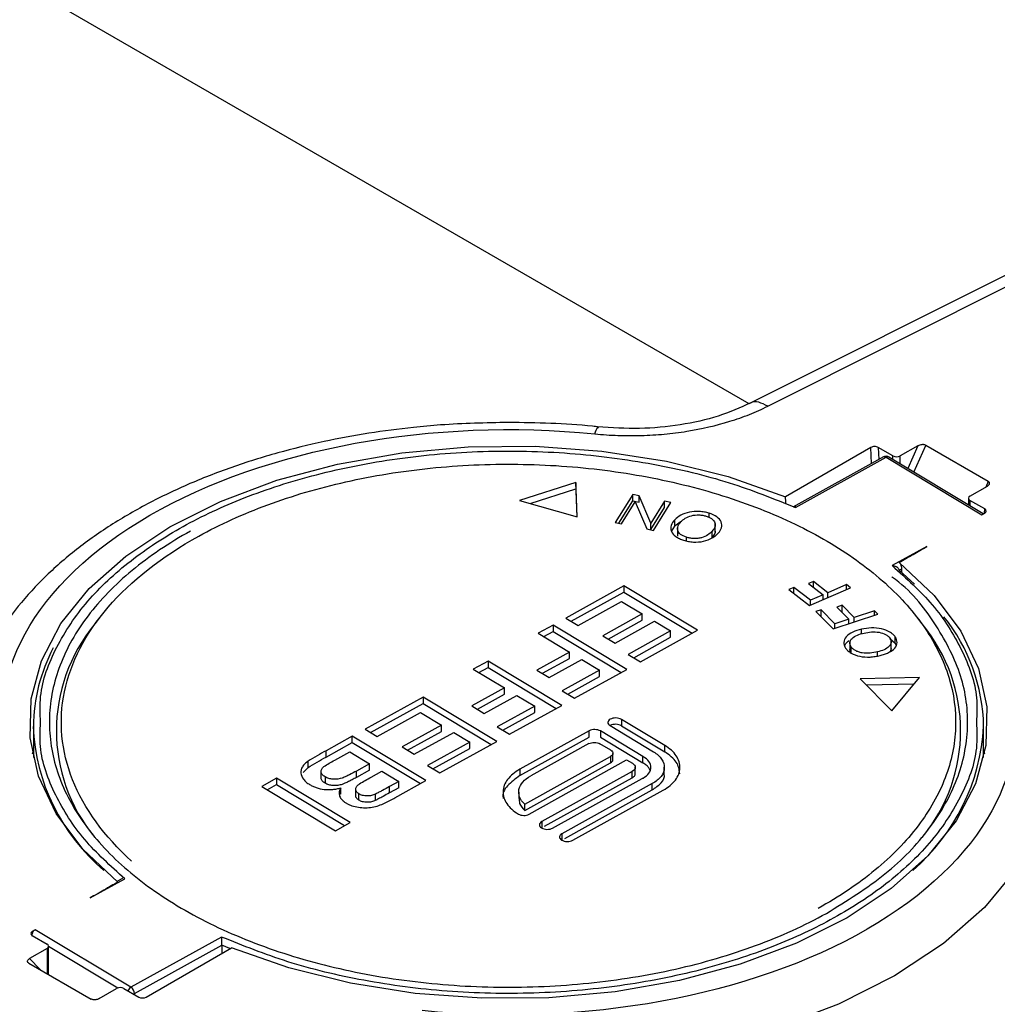
# Model space of a CAD drawing. Units: millimetres. Extents: x 17171 to 20338, y -738 to 2012.
# Drawn here: x 19818 to 19856, y 1156 to 1194 of the extents above; entities that cross this region are included whole.
import ezdxf

# ---------------------------------------------------------------- set-up
doc = ezdxf.new("R2010")
doc.units = ezdxf.units.MM

msp = doc.modelspace()

# ---------------------------------------------------------------- linework, layer by layer
at = {"color": 7, "linetype": 'Continuous', "lineweight": 25}
for p, q in [((19846.527, 1179.632), (19750.705, 1234.949)), ((19873.144, 1192.989), (19846.514, 1179.625)), ((19847.242, 1179.537), (19873.79, 1192.86)), ((19851.227, 1177.943), (19847.93, 1176.04)), ((19852.08, 1177.614), (19851.51, 1177.943)), ((19853.039, 1178.004), (19852.363, 1177.614)), ((19855.758, 1176.634), (19853.353, 1178.022)), ((19851.715, 1177.577), (19848.209, 1175.634)), ((19848.312, 1175.626), (19851.812, 1177.565)), ((19851.812, 1177.565), (19855.508, 1175.342)), ((19855.568, 1175.376), (19851.915, 1177.573)), ((19839.827, 1176.584), (19837.656, 1175.892)), ((19839.882, 1175.262), (19839.827, 1176.584)), ((19839.827, 1176.584), (19839.827, 1176.339)), ((19838.063, 1175.777), (19839.827, 1176.339)), ((19839.827, 1176.339), (19839.872, 1175.265)), ((19855.05, 1176.063), (19855.726, 1176.453)), ((19837.656, 1175.892), (19839.882, 1175.262)), ((19842.027, 1176.123), (19841.356, 1175.046)), ((19841.491, 1175.018), (19842.027, 1175.878)), ((19841.592, 1174.997), (19842.119, 1175.843)), ((19842.28, 1176.071), (19842.027, 1176.123)), ((19842.027, 1175.878), (19842.027, 1176.123)), ((19842.027, 1175.878), (19842.28, 1175.826)), ((19842.119, 1175.843), (19842.572, 1174.794)), ((19842.732, 1175.021), (19842.28, 1176.071)), ((19842.28, 1175.826), (19842.28, 1176.071)), ((19843.26, 1175.867), (19842.732, 1175.021)), ((19842.825, 1174.741), (19843.496, 1175.818)), ((19843.496, 1175.818), (19843.26, 1175.867)), ((19843.26, 1175.622), (19843.26, 1175.867)), ((19854.992, 1175.981), (19854.992, 1175.723)), ((19855.621, 1175.57), (19855.05, 1175.899)), ((19842.732, 1174.776), (19843.26, 1175.622)), ((19841.356, 1175.046), (19841.592, 1174.997)), ((19843.652, 1174.899), (19843.652, 1175.144)), ((19844.976, 1175.246), (19844.976, 1175.402)), ((19855.508, 1175.342), (19855.621, 1175.407)), ((19842.572, 1174.794), (19842.825, 1174.741)), ((19842.732, 1174.776), (19842.732, 1175.021)), ((19843.525, 1174.698), (19843.652, 1174.899)), ((19843.757, 1174.832), (19843.757, 1174.52)), ((19845.096, 1174.464), (19845.096, 1174.709)), ((19845.218, 1174.675), (19845.218, 1174.987)), ((19844.1, 1174.339), (19844.1, 1174.475)), ((19853.386, 1174.116), (19852.05, 1173.377)), ((19852.313, 1173.198), (19852.422, 1173.259)), ((19852.313, 1173.198), (19852.909, 1172.668)), ((19852.422, 1173.106), (19852.422, 1173.259)), ((19841.688, 1172.597), (19839.445, 1171.354)), ((19844.533, 1170.885), (19841.688, 1172.597)), ((19841.688, 1172.597), (19841.688, 1172.352)), ((19848.245, 1172.535), (19848.058, 1172.454)), ((19848.058, 1172.454), (19848.861, 1171.837)), ((19848.89, 1172.039), (19848.245, 1172.535)), ((19848.245, 1172.29), (19848.245, 1172.535)), ((19849.008, 1172.762), (19848.822, 1172.681)), ((19848.822, 1172.681), (19849.38, 1172.252)), ((19848.861, 1171.837), (19850.443, 1172.525)), ((19849.567, 1172.333), (19849.008, 1172.762)), ((19849.008, 1172.517), (19849.008, 1172.762)), ((19850.286, 1172.645), (19849.567, 1172.333)), ((19850.443, 1172.525), (19850.286, 1172.645)), ((19850.286, 1172.456), (19850.286, 1172.645)), ((19839.657, 1171.227), (19841.688, 1172.352)), ((19841.688, 1172.352), (19844.321, 1170.767)), ((19849.38, 1172.252), (19848.89, 1172.039)), ((19848.89, 1171.85), (19848.89, 1172.039)), ((19849.38, 1172.063), (19849.38, 1172.252)), ((19849.567, 1172.144), (19849.567, 1172.333)), ((19839.919, 1171.069), (19841.592, 1171.995)), ((19841.592, 1171.995), (19842.394, 1171.513)), ((19849.309, 1171.675), (19849.106, 1171.608)), ((19849.84, 1171.135), (19849.309, 1171.675)), ((19849.309, 1171.43), (19849.309, 1171.675)), ((19850.118, 1171.844), (19849.915, 1171.777)), ((19849.915, 1171.777), (19850.374, 1171.31)), ((19850.577, 1171.377), (19850.118, 1171.844)), ((19850.118, 1171.599), (19850.118, 1171.844)), ((19851.36, 1171.633), (19850.577, 1171.377)), ((19851.49, 1171.502), (19851.36, 1171.633)), ((19851.36, 1171.459), (19851.36, 1171.633)), ((19821.467, 1171.397), (19821.255, 1171.124)), ((19839.445, 1171.354), (19839.919, 1171.069)), ((19842.394, 1171.513), (19840.874, 1170.67)), ((19841.086, 1170.543), (19842.394, 1171.268)), ((19842.394, 1171.268), (19842.394, 1171.513)), ((19849.106, 1171.608), (19849.766, 1170.937)), ((19849.766, 1170.937), (19851.49, 1171.502)), ((19850.374, 1171.31), (19849.84, 1171.135)), ((19850.374, 1171.136), (19850.374, 1171.31)), ((19850.577, 1171.202), (19850.577, 1171.377)), ((19853.207, 1171.124), (19852.995, 1171.397)), ((19838.951, 1171.08), (19838.381, 1170.764)), ((19841.796, 1169.369), (19838.951, 1171.08)), ((19838.951, 1171.08), (19838.951, 1170.835)), ((19841.348, 1170.385), (19842.869, 1171.227)), ((19842.328, 1169.664), (19844.533, 1170.885)), ((19842.869, 1171.227), (19843.489, 1170.854)), ((19849.84, 1170.961), (19849.84, 1171.135)), ((19850.867, 1170.742), (19850.867, 1170.918)), ((19838.381, 1170.764), (19839.585, 1170.04)), ((19838.593, 1170.637), (19838.951, 1170.835)), ((19838.951, 1170.835), (19841.584, 1169.251)), ((19840.874, 1170.67), (19841.348, 1170.385)), ((19843.489, 1170.854), (19841.854, 1169.949)), ((19842.066, 1169.821), (19843.489, 1170.609)), ((19843.489, 1170.609), (19843.489, 1170.854)), ((19851.963, 1170.562), (19852.166, 1170.379)), ((19852.166, 1170.379), (19852.166, 1170.624)), ((19850.414, 1170.415), (19850.414, 1170.103)), ((19850.463, 1169.996), (19850.463, 1170.241)), ((19852.006, 1170.153), (19852.006, 1170.465)), ((19852.166, 1170.379), (19852.199, 1170.275)), ((19839.585, 1170.04), (19838.33, 1169.345)), ((19838.542, 1169.218), (19839.585, 1169.795)), ((19838.804, 1169.06), (19840.059, 1169.755)), ((19839.585, 1169.795), (19839.585, 1170.04)), ((19840.059, 1169.755), (19840.752, 1169.338)), ((19841.854, 1169.949), (19842.328, 1169.664)), ((19851.485, 1169.889), (19851.485, 1170.049)), ((19836.442, 1169.691), (19835.872, 1169.375)), ((19835.872, 1169.375), (19837.076, 1168.651)), ((19836.084, 1169.247), (19836.442, 1169.446)), ((19839.288, 1167.979), (19836.442, 1169.691)), ((19836.442, 1169.691), (19836.442, 1169.446)), ((19836.442, 1169.446), (19839.076, 1167.861)), ((19838.33, 1169.345), (19838.804, 1169.06)), ((19839.782, 1168.253), (19841.796, 1169.369)), ((19840.752, 1169.338), (19839.307, 1168.538)), ((19839.519, 1168.41), (19840.752, 1169.093)), ((19840.752, 1169.093), (19840.752, 1169.338)), ((19853.103, 1169.055), (19850.814, 1169.008)), ((19850.814, 1169.008), (19852.038, 1167.762)), ((19852.038, 1167.762), (19853.103, 1169.055)), ((19837.076, 1168.651), (19835.821, 1167.956)), ((19837.076, 1168.406), (19837.076, 1168.651)), ((19851.05, 1168.768), (19852.898, 1168.806)), ((19833.933, 1168.301), (19831.691, 1167.058)), ((19836.779, 1166.589), (19833.933, 1168.301)), ((19833.933, 1168.301), (19833.933, 1168.056)), ((19836.033, 1167.828), (19837.076, 1168.406)), ((19836.296, 1167.67), (19837.55, 1168.365)), ((19837.55, 1168.365), (19838.243, 1167.948)), ((19839.307, 1168.538), (19839.782, 1168.253)), ((19831.903, 1166.931), (19833.933, 1168.056)), ((19833.933, 1168.056), (19836.567, 1166.472)), ((19835.821, 1167.956), (19836.296, 1167.67)), ((19838.243, 1167.948), (19836.799, 1167.148)), ((19837.273, 1166.863), (19839.288, 1167.979)), ((19838.243, 1167.703), (19838.243, 1167.948)), ((19832.165, 1166.773), (19833.837, 1167.7)), ((19833.837, 1167.7), (19834.64, 1167.217)), ((19837.011, 1167.021), (19838.243, 1167.703)), ((19843.264, 1166.431), (19841.589, 1167.439)), ((19841.589, 1167.439), (19841.589, 1167.194)), ((19818.881, 1167.164), (19818.881, 1165.97)), ((19831.691, 1167.058), (19832.165, 1166.773)), ((19834.64, 1167.217), (19833.119, 1166.374)), ((19834.64, 1166.972), (19834.64, 1167.217)), ((19836.799, 1167.148), (19837.273, 1166.863)), ((19841.153, 1167.197), (19842.828, 1166.19)), ((19841.589, 1167.194), (19843.264, 1166.186)), ((19855.581, 1165.97), (19855.581, 1167.164)), ((19831.197, 1166.785), (19830.193, 1166.228)), ((19834.042, 1165.073), (19831.197, 1166.785)), ((19831.197, 1166.54), (19831.197, 1166.785)), ((19833.331, 1166.247), (19834.64, 1166.972)), ((19833.594, 1166.089), (19835.114, 1166.932)), ((19835.114, 1166.932), (19835.734, 1166.558)), ((19840.351, 1166.995), (19837.671, 1165.51)), ((19837.671, 1165.265), (19840.351, 1166.75)), ((19840.351, 1166.75), (19840.351, 1166.995)), ((19842.424, 1166), (19840.779, 1166.99)), ((19840.779, 1166.99), (19840.779, 1166.745)), ((19840.779, 1166.745), (19842.424, 1165.755)), ((19830.193, 1165.983), (19831.197, 1166.54)), ((19831.197, 1166.54), (19833.83, 1164.955)), ((19833.119, 1166.374), (19833.594, 1166.089)), ((19835.734, 1166.558), (19834.1, 1165.653)), ((19834.312, 1165.525), (19835.734, 1166.314)), ((19834.574, 1165.368), (19836.779, 1166.589)), ((19835.734, 1166.314), (19835.734, 1166.558)), ((19840.334, 1166.502), (19838.089, 1165.258)), ((19841.18, 1166.245), (19840.761, 1166.496)), ((19843.264, 1166.186), (19843.264, 1166.431)), ((19818.853, 1166.102), (19818.881, 1166.235)), ((19830.193, 1165.983), (19830.193, 1166.228)), ((19830.519, 1165.861), (19831.101, 1166.183)), ((19831.101, 1166.183), (19831.867, 1165.723)), ((19837.858, 1164.162), (19841.171, 1165.998)), ((19841.171, 1165.998), (19841.171, 1165.753)), ((19841.264, 1165.876), (19841.264, 1166.126)), ((19842.424, 1165.755), (19842.424, 1166)), ((19855.581, 1166.235), (19855.609, 1166.102)), ((19829.298, 1165.386), (19829.494, 1165.574)), ((19829.494, 1165.574), (19829.494, 1165.819)), ((19831.867, 1165.723), (19831.359, 1165.441)), ((19831.867, 1165.478), (19831.867, 1165.723)), ((19834.1, 1165.653), (19834.574, 1165.368)), ((19837.858, 1163.917), (19841.171, 1165.753)), ((19838.03, 1163.774), (19841.791, 1165.877)), ((19841.791, 1165.877), (19842.018, 1165.741)), ((19842.126, 1165.339), (19842.126, 1165.586)), ((19843.249, 1165.339), (19843.249, 1165.587)), ((19828.27, 1165.163), (19827.699, 1164.847)), ((19831.115, 1163.451), (19828.27, 1165.163)), ((19828.27, 1165.163), (19828.27, 1164.918)), ((19829.99, 1165.457), (19829.99, 1165.143)), ((19830.145, 1165.221), (19830.145, 1164.976)), ((19831.867, 1165.478), (19831.359, 1165.196)), ((19831.359, 1165.196), (19831.359, 1165.441)), ((19831.928, 1165.209), (19832.341, 1165.437)), ((19832.341, 1165.437), (19832.997, 1165.042)), ((19837.671, 1165.51), (19837.671, 1165.265)), ((19842.006, 1165.423), (19838.515, 1163.489)), ((19838.626, 1163.306), (19842.006, 1165.178)), ((19842.006, 1165.178), (19842.006, 1165.423)), ((19827.699, 1164.847), (19830.545, 1163.136)), ((19827.911, 1164.72), (19828.27, 1164.918)), ((19828.27, 1164.918), (19830.903, 1163.334)), ((19830.753, 1164.547), (19830.753, 1164.792)), ((19832.997, 1165.042), (19832.636, 1164.842)), ((19832.636, 1164.597), (19832.636, 1164.842)), ((19832.997, 1164.797), (19832.636, 1164.597)), ((19832.847, 1164.411), (19834.042, 1165.073)), ((19832.997, 1164.797), (19832.997, 1165.042)), ((19838.934, 1163.237), (19842.394, 1165.154)), ((19842.784, 1164.956), (19839.293, 1163.022)), ((19842.784, 1164.711), (19842.784, 1164.956)), ((19831.328, 1164.771), (19831.328, 1164.458)), ((19831.457, 1164.318), (19831.457, 1164.563)), ((19832.088, 1164.55), (19832.088, 1164.305)), ((19837.624, 1164.63), (19837.624, 1164.382)), ((19839.404, 1162.838), (19842.784, 1164.711)), ((19839.712, 1162.77), (19843.203, 1164.704)), ((19837.858, 1163.917), (19837.858, 1164.162)), ((19830.545, 1163.136), (19831.115, 1163.451)), ((19838.515, 1163.489), (19838.515, 1163.244)), ((19839.293, 1163.022), (19839.293, 1162.777)), ((19821.076, 1160.538), (19822.412, 1161.278)), ((19822.319, 1161.292), (19822.109, 1161.175)), ((19818.954, 1159.313), (19818.841, 1159.248)), ((19818.841, 1159.248), (19818.844, 1159.182)), ((19818.841, 1159.084), (19819.412, 1158.755)), ((19822.65, 1157.089), (19818.954, 1159.313)), ((19826.151, 1159.029), (19822.65, 1157.089)), ((19822.788, 1156.843), (19826.166, 1158.713)), ((19826.166, 1158.713), (19826.166, 1158.402)), ((19819.412, 1158.592), (19818.736, 1158.201)), ((19819.471, 1157.578), (19819.471, 1158.673)), ((19823.236, 1156.711), (19826.533, 1158.614)), ((19818.705, 1158.02), (19821.109, 1156.632)), ((19821.423, 1156.65), (19822.099, 1157.04)), ((19822.382, 1157.04), (19822.952, 1156.711))]:
    msp.add_line(p, q, dxfattribs=at)
at = {"color": 8, "linetype": 'Continuous', "lineweight": 25}
for p, q in [((19851.254, 1177.321), (19851.227, 1177.943)), ((19851.51, 1177.943), (19851.53, 1177.474)), ((19853.039, 1178.004), (19852.648, 1177.133)), ((19852.889, 1176.988), (19853.353, 1178.022)), ((19852.08, 1177.474), (19852.08, 1177.614)), ((19852.363, 1177.304), (19852.363, 1177.614)), ((19855.758, 1176.634), (19855.659, 1176.414)), ((19855.05, 1175.899), (19855.05, 1175.687)), ((19855.613, 1175.402), (19855.621, 1175.57)), ((19826.475, 1158.581), (19826.166, 1158.713)), ((19819.412, 1158.592), (19819.412, 1157.612)), ((19819.471, 1158.672), (19822.148, 1157.061)), ((19819.139, 1157.769), (19818.736, 1158.201)), ((19822.788, 1156.806), (19822.788, 1156.843))]:
    msp.add_line(p, q, dxfattribs=at)
at = {"color": 7, "linetype": 'Continuous', "lineweight": 25, "flags": 128}
for points in [[(19822.14, 1161.15), (19820.792, 1162.428), (19819.768, 1163.803), (19819.086, 1165.246), (19818.76, 1166.73), (19818.797, 1168.226), (19819.195, 1169.705), (19819.948, 1171.136), (19821.04, 1172.493), (19822.449, 1173.749), (19824.149, 1174.879), (19826.105, 1175.86), (19828.28, 1176.674), (19830.631, 1177.304), (19833.111, 1177.739), (19835.671, 1177.969), (19838.263, 1177.99), (19840.834, 1177.803), (19843.335, 1177.409), (19845.715, 1176.818), (19847.93, 1176.04)], [(19852.323, 1173.504), (19853.67, 1172.226), (19854.695, 1170.852), (19855.376, 1169.408), (19855.702, 1167.924), (19855.665, 1166.428), (19855.267, 1164.95), (19854.514, 1163.518), (19853.423, 1162.161), (19852.013, 1160.905), (19850.313, 1159.776), (19848.357, 1158.795), (19846.182, 1157.981), (19843.832, 1157.35), (19841.352, 1156.916), (19838.791, 1156.685), (19836.199, 1156.664), (19833.628, 1156.852), (19831.128, 1157.245), (19828.747, 1157.837), (19826.533, 1158.614)]]:
    msp.add_lwpolyline(points, dxfattribs=at)
at = {"color": 8, "linetype": 'Continuous', "lineweight": 25, "flags": 128}
for points in [[(19858.314, 1166.343), (19858.207, 1164.891), (19857.719, 1163.253), (19856.848, 1161.669), (19855.612, 1160.168), (19854.033, 1158.778), (19852.141, 1157.525), (19849.971, 1156.433), (19847.563, 1155.521), (19844.963, 1154.808), (19842.218, 1154.305), (19839.381, 1154.023), (19836.503, 1153.967), (19833.639, 1154.138)], [(19822.788, 1156.843), (19822.758, 1156.829), (19822.752, 1156.827)]]:
    msp.add_lwpolyline(points, dxfattribs=at)
at = {"color": 8, "linetype": 'Continuous', "lineweight": 25}
for centre, radius, start, end in [((19851.754, 1177.487), 0.0976, 53.1299, 113.1731), ((19851.871, 1177.482), 0.102, 63.8938, 125.0591), ((19826.498, 1167.455), 7.623, 182.186, 230.1126), ((19847.638, 1167.614), 7.955, 310.9505, 356.7963), ((19822.804, 1156.836), 0.297, 121.2008, 156.4564)]:
    msp.add_arc(centre, radius, start, end, dxfattribs=at)
at = {"color": 7, "linetype": 'Continuous', "lineweight": 25}
for centre, radius, start, end in [((19852.222, 1177.887), 0.307, 242.6097, 297.3903), ((19855.081, 1175.981), 0.0873, 110.7834, 249.2166), ((19848.597, 1167.034), 6.985, 1.1073, 38.7278), ((19826.236, 1167.001), 6.466, 140.3784, 219.6216), ((19848.226, 1167.001), 6.466, 320.3784, 39.6216), ((19825.503, 1167.1), 6.622, 152.0918, 179.4515), ((19819.381, 1158.673), 0.0873, 290.7834, 69.2166), ((19822.24, 1156.768), 0.307, 62.6097, 117.3903), ((19822.476, 1156.829), 0.313, 2.4566, 56.1737)]:
    msp.add_arc(centre, radius, start, end, dxfattribs=at)
for centre, major_axis, ratio, start_param, end_param in [((19851.368, 1177.862), (0.2, 0), 0.577287, 0.786769, 2.357566), ((19837.231, 1118.915), (-12.77, 295.887), 0.045241, 4.90377, 4.90472), ((19855.479, 1175.488), (0.2, 0), 0.577287, 5.499158, 7.069955), ((19818.983, 1159.166), (0.2, 0), 0.577287, 2.357566, 3.928362), ((19823.094, 1156.793), (0.2, 0), 0.577287, 3.928362, 5.499158)]:
    msp.add_ellipse(centre, major_axis=major_axis, ratio=ratio, start_param=start_param, end_param=end_param, dxfattribs=at)
for points, knots in [([(19846.596, 1179.666), (19846.185, 1179.484), (19845.36, 1179.119), (19843.876, 1178.792), (19842.289, 1178.635), (19841.217, 1178.705), (19840.678, 1178.741)], [0, 0, 0, 0, 0.247093, 0.496475, 0.7465933, 1, 1, 1, 1]), ([(19840.567, 1178.469), (19840.863, 1178.439), (19841.458, 1178.399), (19842.209, 1178.397), (19842.806, 1178.424), (19843.396, 1178.469), (19844.409, 1178.596), (19845.532, 1178.856), (19846.543, 1179.212), (19847.015, 1179.423), (19847.242, 1179.537)], [0, 0, 0, 0, 0.000889314, 0.001778628, 0.002223285, 0.002667942, 0.003557256, 0.005335884, 0.006225198, 0.007114512, 0.007114512, 0.007114512, 0.007114512]), ([(19837.231, 1178.909), (19836.355, 1178.892), (19835.124, 1178.867), (19833.327, 1178.701), (19831.815, 1178.504), (19830.061, 1178.178), (19828.286, 1177.742), (19826.515, 1177.186), (19824.797, 1176.512), (19823.166, 1175.724), (19821.651, 1174.824), (19820.275, 1173.818), (19819.059, 1172.712), (19818.024, 1171.509), (19817.184, 1170.215), (19816.58, 1168.832), (19816.238, 1167.643), (19816.211, 1166.917), (19816.202, 1166.687)], [0, 0, 0, 0, 0.08295, 0.116561, 0.172121, 0.229416, 0.290476, 0.353734, 0.418586, 0.484581, 0.551435, 0.618987, 0.687124, 0.755816, 0.825127, 0.895278, 0.966781, 1, 1, 1, 1]), ([(19817.931, 1165.401), (19816.847, 1169.023), (19818.88, 1172.724), (19827.883, 1177.921), (19834.294, 1179.095), (19840.567, 1178.469)], [0, 0, 0, 0, 0.5, 0.5, 1, 1, 1, 1]), ([(19840.716, 1178.733), (19840.636, 1178.742), (19840.024, 1178.813), (19838.86, 1178.884), (19837.775, 1178.901), (19837.231, 1178.909)], [0, 0, 0, 0, 0.0695557, 0.5341024, 1, 1, 1, 1]), ([(19819.159, 1167.323), (19819.144, 1167.657), (19819.103, 1168.637), (19819.705, 1170.232), (19820.878, 1172.006), (19822.554, 1173.577), (19824.605, 1174.923), (19827.018, 1176.051), (19829.806, 1176.95), (19832.927, 1177.567), (19836.244, 1177.849), (19839.597, 1177.776), (19842.81, 1177.353), (19845.768, 1176.648), (19847.477, 1175.961), (19848.312, 1175.626)], [0, 0, 0, 0, 0.04293, 0.125975, 0.207627, 0.286626, 0.361953, 0.437281, 0.51628, 0.597931, 0.680977, 0.764022, 0.845674, 0.924673, 1, 1, 1, 1]), ([(19853.353, 1178.022), (19853.341, 1178.028), (19853.318, 1178.04), (19853.278, 1178.05), (19853.237, 1178.053), (19853.181, 1178.05), (19853.108, 1178.038), (19853.062, 1178.016), (19853.039, 1178.004)], [0, 0, 0, 0, 0.136791, 0.263843, 0.367684, 0.489445, 0.742496, 1, 1, 1, 1]), ([(19851.915, 1177.573), (19851.912, 1177.575), (19851.893, 1177.588), (19851.848, 1177.602), (19851.783, 1177.602), (19851.734, 1177.592), (19851.716, 1177.577), (19851.715, 1177.576)], [0, 0, 0, 0, 0.047368, 0.334436, 0.651264, 0.993471, 1, 1, 1, 1]), ([(19825.274, 1174.52), (19826.09, 1174.972), (19826.982, 1175.377), (19828.887, 1176.08), (19829.9, 1176.377), (19832.005, 1176.851), (19833.099, 1177.029), (19835.324, 1177.257), (19836.457, 1177.308), (19838.717, 1177.281), (19839.845, 1177.203), (19842.052, 1176.922), (19843.132, 1176.719), (19845.202, 1176.195), (19846.192, 1175.874), (19848.046, 1175.127), (19848.909, 1174.701), (19850.474, 1173.759), (19851.176, 1173.244), (19852.393, 1172.144), (19852.907, 1171.56), (19853.729, 1170.344), (19854.037, 1169.713), (19854.432, 1168.428), (19854.52, 1167.774), (19854.473, 1166.47), (19854.339, 1165.819), (19853.852, 1164.544), (19853.5, 1163.921), (19852.592, 1162.726), (19852.036, 1162.154), (19850.742, 1161.084), (19850.004, 1160.586), (19849.188, 1160.134)], [0, 0, 0, 0, 0.0625, 0.0625, 0.125, 0.125, 0.1875, 0.1875, 0.25, 0.25, 0.3125, 0.3125, 0.375, 0.375, 0.4375, 0.4375, 0.5, 0.5, 0.5625, 0.5625, 0.625, 0.625, 0.6875, 0.6875, 0.75, 0.75, 0.8125, 0.8125, 0.875, 0.875, 0.9375, 0.9375, 1, 1, 1, 1]), ([(19855.726, 1176.453), (19855.737, 1176.46), (19855.757, 1176.472), (19855.78, 1176.495), (19855.797, 1176.518), (19855.807, 1176.543), (19855.811, 1176.567), (19855.806, 1176.591), (19855.789, 1176.614), (19855.768, 1176.627), (19855.758, 1176.634)], [0, 0, 0, 0, 0.1303392, 0.2567779, 0.3826294, 0.5112526, 0.6304199, 0.736477, 0.8619417, 1, 1, 1, 1]), ([(19844.976, 1175.402), (19844.918, 1175.419), (19844.858, 1175.435), (19844.733, 1175.458), (19844.669, 1175.466), (19844.474, 1175.478), (19844.34, 1175.47), (19844.094, 1175.419), (19843.983, 1175.376), (19843.792, 1175.272), (19843.716, 1175.21), (19843.652, 1175.144)], [0, 0, 0, 0, 0.125, 0.125, 0.25, 0.25, 0.5, 0.5, 0.75, 0.75, 1, 1, 1, 1]), ([(19848.297, 1175.614), (19848.297, 1175.624), (19848.297, 1175.644), (19848.298, 1175.666), (19848.299, 1175.681), (19848.302, 1175.688), (19848.305, 1175.678), (19848.309, 1175.645), (19848.312, 1175.626)], [0, 0, 0, 0, 0.103573, 0.212604, 0.329419, 0.455915, 0.6781, 1, 1, 1, 1]), ([(19843.652, 1175.144), (19843.59, 1175.077), (19843.541, 1175.006), (19843.493, 1174.857), (19843.49, 1174.779), (19843.55, 1174.632), (19843.609, 1174.562), (19843.732, 1174.473), (19843.779, 1174.446), (19843.88, 1174.398), (19843.936, 1174.378), (19843.993, 1174.359)], [0, 0, 0, 0, 0.25, 0.25, 0.5, 0.5, 0.75, 0.75, 0.875, 0.875, 1, 1, 1, 1]), ([(19843.652, 1174.899), (19843.719, 1174.965), (19843.794, 1175.038), (19843.909, 1175.089), (19843.921, 1175.094)], [0, 0, 0, 0, 0.900904, 1, 1, 1, 1]), ([(19844.1, 1174.475), (19844.014, 1174.503), (19843.936, 1174.539), (19843.82, 1174.631), (19843.78, 1174.685), (19843.75, 1174.797), (19843.758, 1174.855), (19843.804, 1174.966), (19843.843, 1175.018), (19843.889, 1175.069)], [0, 0, 0, 0, 0.25, 0.25, 0.5, 0.5, 0.75, 0.75, 1, 1, 1, 1]), ([(19843.889, 1175.069), (19843.938, 1175.118), (19843.992, 1175.166), (19844.127, 1175.25), (19844.208, 1175.285), (19844.39, 1175.329), (19844.49, 1175.34), (19844.638, 1175.335), (19844.687, 1175.329), (19844.781, 1175.313), (19844.826, 1175.301), (19844.87, 1175.288)], [0, 0, 0, 0, 0.25, 0.25, 0.5, 0.5, 0.75, 0.75, 0.875, 0.875, 1, 1, 1, 1]), ([(19844.87, 1175.288), (19844.912, 1175.274), (19844.953, 1175.259), (19845.027, 1175.223), (19845.06, 1175.203), (19845.147, 1175.136), (19845.185, 1175.084), (19845.224, 1174.975), (19845.22, 1174.918), (19845.18, 1174.809), (19845.141, 1174.758), (19845.096, 1174.709)], [0, 0, 0, 0, 0.125, 0.125, 0.25, 0.25, 0.5, 0.5, 0.75, 0.75, 1, 1, 1, 1]), ([(19845.333, 1174.632), (19845.363, 1174.665), (19845.389, 1174.699), (19845.431, 1174.769), (19845.447, 1174.805), (19845.476, 1174.916), (19845.476, 1174.992), (19845.413, 1175.136), (19845.353, 1175.204), (19845.193, 1175.32), (19845.088, 1175.365), (19844.976, 1175.402)], [0, 0, 0, 0, 0.125, 0.125, 0.25, 0.25, 0.5, 0.5, 0.75, 0.75, 1, 1, 1, 1]), ([(19824.954, 1174.713), (19824.117, 1174.249), (19823.359, 1173.737), (19822.03, 1172.639), (19821.459, 1172.052), (19820.527, 1170.825), (19820.166, 1170.185), (19819.666, 1168.876), (19819.528, 1168.208), (19819.48, 1166.868), (19819.57, 1166.197), (19819.976, 1164.878), (19820.292, 1164.23), (19821.135, 1162.982), (19821.664, 1162.382), (19822.913, 1161.252), (19823.634, 1160.723), (19825.241, 1159.757), (19826.127, 1159.319), (19828.03, 1158.552), (19829.047, 1158.222), (19831.173, 1157.684), (19832.281, 1157.475), (19834.548, 1157.187), (19835.706, 1157.107), (19838.026, 1157.08), (19839.189, 1157.132), (19841.474, 1157.366), (19842.597, 1157.548), (19844.759, 1158.035), (19845.798, 1158.34), (19847.754, 1159.062), (19848.671, 1159.478), (19849.508, 1159.942)], [0, 0, 0, 0, 0.0625, 0.0625, 0.125, 0.125, 0.1875, 0.1875, 0.25, 0.25, 0.3125, 0.3125, 0.375, 0.375, 0.4375, 0.4375, 0.5, 0.5, 0.5625, 0.5625, 0.625, 0.625, 0.6875, 0.6875, 0.75, 0.75, 0.8125, 0.8125, 0.875, 0.875, 0.9375, 0.9375, 1, 1, 1, 1]), ([(19845.096, 1174.709), (19845.046, 1174.658), (19844.992, 1174.607), (19844.86, 1174.519), (19844.781, 1174.479), (19844.642, 1174.443), (19844.592, 1174.435), (19844.492, 1174.425), (19844.441, 1174.424), (19844.34, 1174.427), (19844.289, 1174.432), (19844.192, 1174.449), (19844.145, 1174.461), (19844.1, 1174.475)], [0, 0, 0, 0, 0.25, 0.25, 0.5, 0.5, 0.625, 0.625, 0.75, 0.75, 0.875, 0.875, 1, 1, 1, 1]), ([(19845.217, 1174.708), (19845.217, 1174.707), (19845.222, 1174.677), (19845.196, 1174.591), (19845.136, 1174.514), (19845.096, 1174.464)], [0, 0, 0, 0, 0.017627, 0.351384, 1, 1, 1, 1]), ([(19822.678, 1161.961), (19821.613, 1162.923), (19820.838, 1163.991), (19819.956, 1166.218), (19819.849, 1167.375), (19820.318, 1169.642), (19820.893, 1170.752), (19822.658, 1172.796), (19823.847, 1173.73), (19825.274, 1174.52)], [0, 0, 0, 0, 0.25, 0.25, 0.5, 0.5, 0.75, 0.75, 1, 1, 1, 1]), ([(19843.993, 1174.359), (19844.052, 1174.341), (19844.113, 1174.325), (19844.24, 1174.301), (19844.305, 1174.293), (19844.505, 1174.281), (19844.64, 1174.293), (19844.891, 1174.347), (19845.004, 1174.391), (19845.145, 1174.473), (19845.188, 1174.503), (19845.266, 1174.565), (19845.3, 1174.599), (19845.333, 1174.632)], [0, 0, 0, 0, 0.125, 0.125, 0.25, 0.25, 0.5, 0.5, 0.75, 0.75, 0.875, 0.875, 1, 1, 1, 1]), ([(19852.323, 1173.503), (19852.406, 1173.551), (19852.584, 1173.654), (19852.939, 1173.858), (19853.209, 1174.014), (19853.386, 1174.116)], [0, 0, 0, 0, 0.235696, 0.500932, 1, 1, 1, 1]), ([(19852.05, 1173.377), (19852.598, 1172.882), (19853.719, 1171.868), (19854.793, 1170.132), (19855.367, 1168.591), (19855.319, 1167.644), (19855.304, 1167.331)], [0, 0, 0, 0, 0.272833, 0.558964, 0.854703, 1, 1, 1, 1]), ([(19852.05, 1173.377), (19852.068, 1173.375), (19852.1, 1173.372), (19852.145, 1173.361), (19852.182, 1173.347), (19852.212, 1173.333), (19852.246, 1173.313), (19852.28, 1173.283), (19852.307, 1173.241), (19852.311, 1173.212), (19852.313, 1173.198)], [0, 0, 0, 0, 0.142548, 0.268301, 0.377316, 0.469685, 0.545568, 0.713164, 0.863026, 1, 1, 1, 1]), ([(19852.422, 1173.259), (19852.422, 1173.27), (19852.421, 1173.292), (19852.414, 1173.331), (19852.401, 1173.374), (19852.382, 1173.42), (19852.355, 1173.466), (19852.334, 1173.49), (19852.323, 1173.503)], [0, 0, 0, 0, 0.130804, 0.275826, 0.435185, 0.608963, 0.797221, 1, 1, 1, 1]), ([(19849.508, 1159.942), (19850.3, 1160.433), (19851.883, 1161.416), (19853.568, 1163.193), (19854.66, 1165.109), (19855.069, 1167.114), (19854.812, 1169.133), (19853.817, 1171.057), (19852.849, 1172.349), (19852.079, 1172.907), (19852.032, 1172.942)], [0, 0, 0, 0, 0.141522, 0.283044, 0.424566, 0.566088, 0.70761, 0.849132, 0.990654, 1, 1, 1, 1]), ([(19850.867, 1170.918), (19850.745, 1170.89), (19850.628, 1170.854), (19850.425, 1170.758), (19850.337, 1170.7), (19850.217, 1170.565), (19850.185, 1170.49), (19850.18, 1170.376), (19850.186, 1170.338), (19850.21, 1170.264), (19850.23, 1170.228), (19850.252, 1170.192)], [0, 0, 0, 0, 0.25, 0.25, 0.5, 0.5, 0.75, 0.75, 0.875, 0.875, 1, 1, 1, 1]), ([(19852.166, 1170.624), (19852.141, 1170.658), (19852.112, 1170.693), (19852.043, 1170.756), (19852.002, 1170.786), (19851.866, 1170.867), (19851.756, 1170.912), (19851.511, 1170.964), (19851.378, 1170.973), (19851.117, 1170.964), (19850.989, 1170.945), (19850.867, 1170.918)], [0, 0, 0, 0, 0.125, 0.125, 0.25, 0.25, 0.5, 0.5, 0.75, 0.75, 1, 1, 1, 1]), ([(19850.463, 1170.241), (19850.428, 1170.294), (19850.409, 1170.351), (19850.423, 1170.464), (19850.453, 1170.52), (19850.554, 1170.617), (19850.625, 1170.658), (19850.783, 1170.726), (19850.873, 1170.751), (19850.964, 1170.773)], [0, 0, 0, 0, 0.25, 0.25, 0.5, 0.5, 0.75, 0.75, 1, 1, 1, 1]), ([(19850.964, 1170.773), (19851.056, 1170.792), (19851.151, 1170.809), (19851.347, 1170.822), (19851.448, 1170.819), (19851.637, 1170.786), (19851.725, 1170.757), (19851.832, 1170.698), (19851.863, 1170.676), (19851.917, 1170.628), (19851.938, 1170.602), (19851.957, 1170.576)], [0, 0, 0, 0, 0.25, 0.25, 0.5, 0.5, 0.75, 0.75, 0.875, 0.875, 1, 1, 1, 1]), ([(19851.957, 1170.576), (19851.973, 1170.549), (19851.988, 1170.523), (19852.004, 1170.468), (19852.008, 1170.44), (19852, 1170.357), (19851.971, 1170.303), (19851.879, 1170.205), (19851.813, 1170.163), (19851.661, 1170.095), (19851.574, 1170.071), (19851.485, 1170.049)], [0, 0, 0, 0, 0.125, 0.125, 0.25, 0.25, 0.5, 0.5, 0.75, 0.75, 1, 1, 1, 1]), ([(19851.58, 1169.903), (19851.639, 1169.917), (19851.698, 1169.933), (19851.808, 1169.971), (19851.86, 1169.993), (19852.006, 1170.066), (19852.09, 1170.124), (19852.202, 1170.258), (19852.233, 1170.332), (19852.239, 1170.48), (19852.211, 1170.554), (19852.166, 1170.624)], [0, 0, 0, 0, 0.125, 0.125, 0.25, 0.25, 0.5, 0.5, 0.75, 0.75, 1, 1, 1, 1]), ([(19850.219, 1170.299), (19850.235, 1170.329), (19850.272, 1170.395), (19850.345, 1170.45), (19850.383, 1170.48)], [0, 0, 0, 0, 0.462318, 1, 1, 1, 1]), ([(19850.252, 1170.192), (19850.278, 1170.157), (19850.306, 1170.121), (19850.376, 1170.056), (19850.417, 1170.025), (19850.556, 1169.942), (19850.673, 1169.901), (19850.924, 1169.849), (19851.06, 1169.841), (19851.259, 1169.851), (19851.325, 1169.858), (19851.454, 1169.877), (19851.517, 1169.89), (19851.58, 1169.903)], [0, 0, 0, 0, 0.125, 0.125, 0.25, 0.25, 0.5, 0.5, 0.75, 0.75, 0.875, 0.875, 1, 1, 1, 1]), ([(19850.463, 1169.996), (19850.446, 1170.024), (19850.419, 1170.07), (19850.418, 1170.118), (19850.418, 1170.137)], [0, 0, 0, 0, 0.607642, 1, 1, 1, 1]), ([(19851.485, 1170.049), (19851.39, 1170.029), (19851.293, 1170.011), (19851.092, 1169.992), (19850.988, 1169.991), (19850.841, 1170.015), (19850.795, 1170.028), (19850.707, 1170.057), (19850.666, 1170.075), (19850.592, 1170.115), (19850.56, 1170.138), (19850.504, 1170.187), (19850.482, 1170.214), (19850.463, 1170.241)], [0, 0, 0, 0, 0.25, 0.25, 0.5, 0.5, 0.625, 0.625, 0.75, 0.75, 0.875, 0.875, 1, 1, 1, 1]), ([(19852.003, 1170.187), (19852.004, 1170.18), (19852.009, 1170.147), (19851.991, 1170.096), (19851.96, 1170.056), (19851.948, 1170.041)], [0, 0, 0, 0, 0.125515, 0.667522, 1, 1, 1, 1]), ([(19856.531, 1169.253), (19857.616, 1165.632), (19855.582, 1161.931), (19846.579, 1156.733), (19840.168, 1155.559), (19833.895, 1156.186)], [0, 0, 0, 0, 0.5, 0.5, 1, 1, 1, 1]), ([(19841.589, 1167.439), (19841.534, 1167.472), (19841.456, 1167.492), (19841.298, 1167.494), (19841.219, 1167.476), (19841.105, 1167.412), (19841.07, 1167.367), (19841.067, 1167.276), (19841.098, 1167.23), (19841.153, 1167.197)], [0, 0, 0, 0, 0.25, 0.25, 0.5, 0.5, 0.75, 0.75, 1, 1, 1, 1]), ([(19841.589, 1167.194), (19841.559, 1167.209), (19841.497, 1167.238), (19841.376, 1167.252), (19841.261, 1167.239), (19841.182, 1167.217), (19841.158, 1167.196), (19841.157, 1167.195)], [0, 0, 0, 0, 0.245443, 0.490885, 0.736328, 0.981771, 1, 1, 1, 1]), ([(19840.779, 1166.99), (19840.724, 1167.023), (19840.646, 1167.043), (19840.488, 1167.045), (19840.408, 1167.027), (19840.351, 1166.995)], [0, 0, 0, 0, 0.5, 0.5, 1, 1, 1, 1]), ([(19840.334, 1166.502), (19840.391, 1166.533), (19840.47, 1166.551), (19840.628, 1166.549), (19840.706, 1166.529), (19840.761, 1166.496)], [0, 0, 0, 0, 0.5, 0.5, 1, 1, 1, 1]), ([(19843.203, 1164.704), (19843.403, 1164.814), (19843.564, 1164.948), (19843.787, 1165.241), (19843.848, 1165.4), (19843.859, 1165.72), (19843.81, 1165.881), (19843.608, 1166.179), (19843.456, 1166.316), (19843.264, 1166.431)], [0, 0, 0, 0, 0.25, 0.25, 0.5, 0.5, 0.75, 0.75, 1, 1, 1, 1]), ([(19830.193, 1166.228), (19830.074, 1166.162), (19829.955, 1166.094), (19829.72, 1165.959), (19829.603, 1165.891), (19829.494, 1165.819)], [0, 0, 0, 0, 0.5, 0.5, 1, 1, 1, 1]), ([(19829.494, 1165.574), (19829.603, 1165.646), (19829.72, 1165.714), (19829.955, 1165.849), (19830.074, 1165.917), (19830.193, 1165.983)], [0, 0, 0, 0, 0.5, 0.5, 1, 1, 1, 1]), ([(19841.18, 1166.245), (19841.235, 1166.212), (19841.266, 1166.166), (19841.263, 1166.074), (19841.228, 1166.029), (19841.171, 1165.998)], [0, 0, 0, 0, 0.5, 0.5, 1, 1, 1, 1]), ([(19842.426, 1165.171), (19842.522, 1165.225), (19842.6, 1165.289), (19842.704, 1165.431), (19842.732, 1165.509), (19842.731, 1165.663), (19842.704, 1165.74), (19842.599, 1165.882), (19842.521, 1165.947), (19842.424, 1166)], [0, 0, 0, 0, 0.25, 0.25, 0.5, 0.5, 0.75, 0.75, 1, 1, 1, 1]), ([(19842.828, 1166.19), (19842.965, 1166.107), (19843.074, 1166.009), (19843.217, 1165.796), (19843.253, 1165.682), (19843.245, 1165.453), (19843.201, 1165.339), (19843.042, 1165.13), (19842.927, 1165.035), (19842.784, 1164.956)], [0, 0, 0, 0, 0.25, 0.25, 0.5, 0.5, 0.75, 0.75, 1, 1, 1, 1]), ([(19843.846, 1165.34), (19843.823, 1165.493), (19843.777, 1165.809), (19843.438, 1166.058), (19843.264, 1166.186)], [0, 0, 0, 0, 0.486685, 1, 1, 1, 1]), ([(19829.494, 1165.819), (19829.449, 1165.786), (19829.405, 1165.754), (19829.331, 1165.683), (19829.299, 1165.646), (19829.223, 1165.53), (19829.203, 1165.446), (19829.22, 1165.282), (19829.258, 1165.201), (19829.343, 1165.087), (19829.377, 1165.05), (19829.456, 1164.982), (19829.503, 1164.95), (19829.551, 1164.92)], [0, 0, 0, 0, 0.125, 0.125, 0.25, 0.25, 0.5, 0.5, 0.75, 0.75, 0.875, 0.875, 1, 1, 1, 1]), ([(19830.145, 1165.221), (19830.104, 1165.247), (19830.064, 1165.275), (19830.009, 1165.34), (19829.993, 1165.375), (19829.988, 1165.447), (19829.998, 1165.483), (19830.028, 1165.533), (19830.04, 1165.55), (19830.069, 1165.581), (19830.087, 1165.596), (19830.104, 1165.611)], [0, 0, 0, 0, 0.25, 0.25, 0.5, 0.5, 0.75, 0.75, 0.875, 0.875, 1, 1, 1, 1]), ([(19830.104, 1165.611), (19830.165, 1165.657), (19830.234, 1165.699), (19830.375, 1165.781), (19830.446, 1165.821), (19830.519, 1165.861)], [0, 0, 0, 0, 0.5, 0.5, 1, 1, 1, 1]), ([(19841.171, 1165.753), (19841.196, 1165.77), (19841.245, 1165.806), (19841.271, 1165.854), (19841.263, 1165.877), (19841.263, 1165.879)], [0, 0, 0, 0, 0.487358, 0.974716, 1, 1, 1, 1]), ([(19842.018, 1165.741), (19842.088, 1165.698), (19842.128, 1165.639), (19842.124, 1165.522), (19842.08, 1165.464), (19842.006, 1165.423)], [0, 0, 0, 0, 0.5, 0.5, 1, 1, 1, 1]), ([(19842.707, 1165.463), (19842.691, 1165.498), (19842.657, 1165.57), (19842.56, 1165.67), (19842.469, 1165.727), (19842.424, 1165.755)], [0, 0, 0, 0, 0.318993, 0.659496, 1, 1, 1, 1]), ([(19830.145, 1164.976), (19830.104, 1165.003), (19830.043, 1165.044), (19830.003, 1165.112), (19829.986, 1165.152), (19829.993, 1165.174), (19829.994, 1165.178)], [0, 0, 0, 0, 0.472261, 0.707595, 0.94583, 1, 1, 1, 1]), ([(19831.359, 1165.441), (19831.271, 1165.393), (19831.184, 1165.345), (19831.047, 1165.276), (19831.001, 1165.254), (19830.906, 1165.21), (19830.858, 1165.189), (19830.702, 1165.136), (19830.579, 1165.115), (19830.399, 1165.129), (19830.341, 1165.14), (19830.234, 1165.173), (19830.189, 1165.196), (19830.145, 1165.221)], [0, 0, 0, 0, 0.25, 0.25, 0.375, 0.375, 0.5, 0.5, 0.75, 0.75, 0.875, 0.875, 1, 1, 1, 1]), ([(19831.359, 1165.196), (19831.302, 1165.165), (19831.202, 1165.11), (19831.054, 1165.034), (19830.927, 1164.974), (19830.794, 1164.919), (19830.642, 1164.881), (19830.458, 1164.872), (19830.311, 1164.901), (19830.21, 1164.939), (19830.167, 1164.964), (19830.145, 1164.976)], [0, 0, 0, 0, 0.1624518, 0.2861616, 0.4113107, 0.5007414, 0.625583, 0.750172, 0.874804, 0.9373998, 1, 1, 1, 1]), ([(19831.481, 1164.95), (19831.55, 1164.996), (19831.625, 1165.039), (19831.776, 1165.124), (19831.852, 1165.167), (19831.928, 1165.209)], [0, 0, 0, 0, 0.5, 0.5, 1, 1, 1, 1]), ([(19837.671, 1165.265), (19837.499, 1165.142), (19837.157, 1164.894), (19836.971, 1164.556), (19837.025, 1164.392), (19837.027, 1164.384)], [0, 0, 0, 0, 0.488147, 0.976294, 1, 1, 1, 1]), ([(19837.671, 1165.51), (19837.47, 1165.399), (19837.309, 1165.265), (19837.086, 1164.972), (19837.025, 1164.812), (19837.015, 1164.492), (19837.064, 1164.331), (19837.267, 1164.033), (19837.42, 1163.896), (19837.612, 1163.78)], [0, 0, 0, 0, 0.25, 0.25, 0.5, 0.5, 0.75, 0.75, 1, 1, 1, 1]), ([(19837.858, 1164.162), (19837.674, 1164.331), (19837.594, 1164.536), (19837.677, 1164.932), (19837.84, 1165.12), (19838.089, 1165.258)], [0, 0, 0, 0, 0.5, 0.5, 1, 1, 1, 1]), ([(19842.006, 1165.178), (19842.038, 1165.201), (19842.1, 1165.246), (19842.135, 1165.308), (19842.125, 1165.339), (19842.124, 1165.34)], [0, 0, 0, 0, 0.4873579, 0.9747158, 1, 1, 1, 1]), ([(19842.784, 1164.711), (19842.906, 1164.799), (19843.15, 1164.975), (19843.283, 1165.216), (19843.245, 1165.334), (19843.243, 1165.34)], [0, 0, 0, 0, 0.487358, 0.974716, 1, 1, 1, 1]), ([(19829.551, 1164.92), (19829.59, 1164.897), (19829.629, 1164.875), (19829.715, 1164.836), (19829.76, 1164.818), (19829.902, 1164.77), (19830.007, 1164.747), (19830.222, 1164.723), (19830.333, 1164.722), (19830.496, 1164.738), (19830.549, 1164.745), (19830.654, 1164.765), (19830.704, 1164.778), (19830.753, 1164.792)], [0, 0, 0, 0, 0.125, 0.125, 0.25, 0.25, 0.5, 0.5, 0.75, 0.75, 0.875, 0.875, 1, 1, 1, 1]), ([(19830.753, 1164.792), (19830.738, 1164.766), (19830.723, 1164.741), (19830.701, 1164.689), (19830.695, 1164.663), (19830.685, 1164.583), (19830.692, 1164.529), (19830.73, 1164.425), (19830.762, 1164.374), (19830.827, 1164.303), (19830.852, 1164.28), (19830.907, 1164.238), (19830.938, 1164.218), (19830.969, 1164.198)], [0, 0, 0, 0, 0.125, 0.125, 0.25, 0.25, 0.5, 0.5, 0.75, 0.75, 0.875, 0.875, 1, 1, 1, 1]), ([(19831.457, 1164.563), (19831.417, 1164.59), (19831.378, 1164.619), (19831.333, 1164.685), (19831.324, 1164.722), (19831.335, 1164.793), (19831.352, 1164.828), (19831.406, 1164.893), (19831.443, 1164.921), (19831.481, 1164.95)], [0, 0, 0, 0, 0.25, 0.25, 0.5, 0.5, 0.75, 0.75, 1, 1, 1, 1]), ([(19832.636, 1164.842), (19832.546, 1164.792), (19832.456, 1164.743), (19832.32, 1164.669), (19832.275, 1164.644), (19832.182, 1164.596), (19832.136, 1164.572), (19832.088, 1164.55)], [0, 0, 0, 0, 0.5, 0.5, 0.75, 0.75, 1, 1, 1, 1]), ([(19830.969, 1164.198), (19831.002, 1164.18), (19831.034, 1164.161), (19831.105, 1164.129), (19831.143, 1164.114), (19831.26, 1164.074), (19831.346, 1164.055), (19831.522, 1164.031), (19831.613, 1164.024), (19831.794, 1164.026), (19831.885, 1164.033), (19832.059, 1164.062), (19832.143, 1164.083), (19832.299, 1164.137), (19832.372, 1164.168), (19832.583, 1164.268), (19832.716, 1164.339), (19832.847, 1164.411)], [0, 0, 0, 0, 0.0625, 0.0625, 0.125, 0.125, 0.25, 0.25, 0.375, 0.375, 0.5, 0.5, 0.625, 0.625, 0.75, 0.75, 1, 1, 1, 1]), ([(19831.457, 1164.318), (19831.418, 1164.346), (19831.36, 1164.388), (19831.33, 1164.452), (19831.33, 1164.481), (19831.33, 1164.492)], [0, 0, 0, 0, 0.5510884, 0.8234045, 1, 1, 1, 1]), ([(19832.088, 1164.55), (19832.04, 1164.53), (19831.991, 1164.511), (19831.883, 1164.485), (19831.825, 1164.478), (19831.707, 1164.479), (19831.649, 1164.488), (19831.57, 1164.51), (19831.545, 1164.519), (19831.499, 1164.539), (19831.478, 1164.551), (19831.457, 1164.563)], [0, 0, 0, 0, 0.25, 0.25, 0.5, 0.5, 0.75, 0.75, 0.875, 0.875, 1, 1, 1, 1]), ([(19832.636, 1164.597), (19832.554, 1164.552), (19832.412, 1164.474), (19832.231, 1164.375), (19832.128, 1164.324), (19832.088, 1164.305)], [0, 0, 0, 0, 0.4551512, 0.7884265, 1, 1, 1, 1]), ([(19832.088, 1164.305), (19832.039, 1164.286), (19831.943, 1164.247), (19831.766, 1164.225), (19831.62, 1164.247), (19831.52, 1164.283), (19831.478, 1164.306), (19831.457, 1164.318)], [0, 0, 0, 0, 0.25052, 0.499992, 0.749129, 0.874532, 1, 1, 1, 1]), ([(19837.645, 1164.384), (19837.643, 1164.319), (19837.638, 1164.154), (19837.775, 1164.007), (19837.858, 1163.917)], [0, 0, 0, 0, 0.392619, 1, 1, 1, 1]), ([(19837.612, 1163.78), (19837.665, 1163.748), (19837.741, 1163.728), (19837.896, 1163.725), (19837.974, 1163.743), (19838.03, 1163.774)], [0, 0, 0, 0, 0.5, 0.5, 1, 1, 1, 1]), ([(19838.515, 1163.489), (19838.458, 1163.458), (19838.424, 1163.413), (19838.421, 1163.321), (19838.452, 1163.276), (19838.561, 1163.21), (19838.639, 1163.19), (19838.797, 1163.188), (19838.877, 1163.206), (19838.934, 1163.237)], [0, 0, 0, 0, 0.25, 0.25, 0.5, 0.5, 0.75, 0.75, 1, 1, 1, 1]), ([(19839.293, 1163.022), (19839.236, 1162.99), (19839.202, 1162.945), (19839.198, 1162.853), (19839.229, 1162.808), (19839.339, 1162.742), (19839.417, 1162.722), (19839.575, 1162.72), (19839.655, 1162.738), (19839.712, 1162.77)], [0, 0, 0, 0, 0.25, 0.25, 0.5, 0.5, 0.75, 0.75, 1, 1, 1, 1]), ([(19822.14, 1161.148), (19822.056, 1161.1), (19821.879, 1160.999), (19821.523, 1160.796), (19821.253, 1160.64), (19821.076, 1160.538)], [0, 0, 0, 0, 0.235696, 0.500932, 1, 1, 1, 1]), ([(19818.844, 1159.182), (19818.851, 1159.196), (19818.864, 1159.224), (19818.891, 1159.261), (19818.921, 1159.292), (19818.943, 1159.305), (19818.954, 1159.313)], [0, 0, 0, 0, 0.257252, 0.500179, 0.743013, 1, 1, 1, 1]), ([(19826.166, 1158.713), (19826.165, 1158.724), (19826.165, 1158.747), (19826.165, 1158.786), (19826.163, 1158.829), (19826.16, 1158.885), (19826.157, 1158.959), (19826.153, 1159.003), (19826.151, 1159.029)], [0, 0, 0, 0, 0.1035842, 0.2126265, 0.3294529, 0.4559604, 0.678119, 1, 1, 1, 1]), ([(19818.705, 1158.02), (19818.697, 1158.025), (19818.683, 1158.034), (19818.669, 1158.05), (19818.658, 1158.068), (19818.653, 1158.088), (19818.655, 1158.117), (19818.676, 1158.158), (19818.714, 1158.186), (19818.736, 1158.201)], [0, 0, 0, 0, 0.092058, 0.179598, 0.263507, 0.36502, 0.48845, 0.703659, 1, 1, 1, 1]), ([(19821.423, 1156.65), (19821.409, 1156.643), (19821.383, 1156.629), (19821.341, 1156.616), (19821.302, 1156.607), (19821.263, 1156.603), (19821.225, 1156.603), (19821.185, 1156.607), (19821.144, 1156.615), (19821.121, 1156.626), (19821.109, 1156.632)], [0, 0, 0, 0, 0.15881, 0.297127, 0.415027, 0.512644, 0.63587, 0.737289, 0.864056, 1, 1, 1, 1])]:
    msp.add_open_spline(points, degree=3, knots=knots, dxfattribs=at)
at = {"color": 8, "linetype": 'Continuous', "lineweight": 25}
for points, knots in [([(19847.242, 1179.537), (19847.125, 1179.597), (19846.892, 1179.717), (19846.655, 1179.726), (19846.577, 1179.651), (19846.571, 1179.645)], [0, 0, 0, 0, 0.47895, 0.957901, 1, 1, 1, 1]), ([(19840.567, 1178.469), (19840.601, 1178.568), (19840.655, 1178.728), (19840.697, 1178.715), (19840.713, 1178.71)], [0, 0, 0, 0, 0.624717, 1, 1, 1, 1]), ([(19822.412, 1161.278), (19821.865, 1161.773), (19820.743, 1162.787), (19819.669, 1164.522), (19819.095, 1166.063), (19819.143, 1167.011), (19819.159, 1167.323)], [0, 0, 0, 0, 0.272833, 0.558964, 0.854703, 1, 1, 1, 1]), ([(19855.304, 1167.331), (19855.318, 1166.997), (19855.359, 1166.017), (19854.757, 1164.423), (19853.584, 1162.648), (19851.909, 1161.077), (19849.857, 1159.732), (19847.444, 1158.603), (19844.656, 1157.705), (19841.535, 1157.088), (19838.218, 1156.805), (19834.865, 1156.878), (19831.653, 1157.302), (19828.694, 1158.007), (19826.985, 1158.693), (19826.151, 1159.029)], [0, 0, 0, 0, 0.04293, 0.125975, 0.207627, 0.286626, 0.361953, 0.437281, 0.51628, 0.597931, 0.680977, 0.764022, 0.845674, 0.924673, 1, 1, 1, 1])]:
    msp.add_open_spline(points, degree=3, knots=knots, dxfattribs=at)
at = {"color": 7, "linetype": 'Continuous', "lineweight": 25}
for points in [[(19842.394, 1165.154), (19842.405, 1165.16), (19842.415, 1165.165), (19842.426, 1165.171)], [(19818.844, 1159.182), (19818.828, 1159.141), (19818.82, 1159.099), (19818.823, 1159.062)]]:
    msp.add_open_spline(points, degree=3, dxfattribs=at)

doc.saveas('drawing.dxf')
